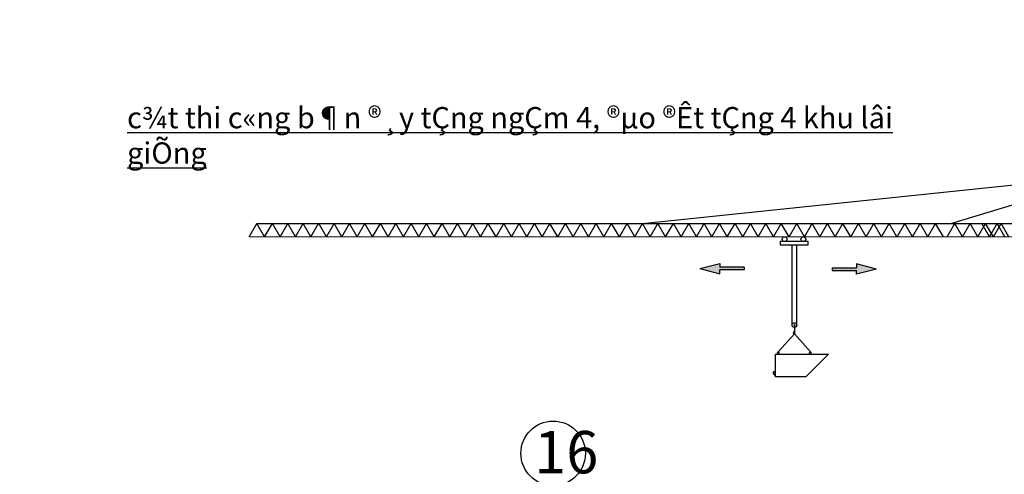
# Model space of a CAD drawing. Units: inches. Extents: x 420676 to 857597330, y 430896 to 1080676.
# Drawn here: x 875214 to 907721, y 490085 to 505091 of the extents above; entities that cross this region are included whole.
import ezdxf

# ---------------------------------------------------------------- set-up
doc = ezdxf.new("R2010")
doc.units = ezdxf.units.IN
doc.header["$LTSCALE"] = 1000
doc.header["$MEASUREMENT"] = 0
doc.linetypes.add('ACAD_ISO03W100', pattern=[30, 12, -18])
for name, color, linetype in [('chu', 52, 'ACAD_ISO03W100'), ('dim', 167, 'Continuous'), ('MAY', 9, 'Continuous'), ('NETTHAY', 7, 'Continuous')]:
    doc.layers.add(name, color=color, linetype=linetype)
doc.styles.add('chu', font='VHARIALN.TTF', dxfattribs={"width": 0.8})

msp = doc.modelspace()

# ---------------------------------------------------------------- hatches: boundary and pattern name
at = {"layer": 'NETTHAY'}
h = msp.add_hatch(color=256, dxfattribs=at)
h.paths.add_polyline_path([(897673.15, 496875.71), (898328.56, 496705.4), (898328.56, 496830.98), (899132.02, 496830.98), (899132.02, 496920.44), (898328.56, 496920.44), (898328.56, 497046.02)])
h.paths.add_polyline_path([(902841.81, 496904.61), (902038.35, 496904.61), (902038.35, 496815.15), (902841.81, 496815.15), (902841.81, 496689.57), (903497.23, 496859.88), (902841.81, 497030.19)])

# ---------------------------------------------------------------- linework, layer by layer
at = {"layer": 'chu'}
msp.add_line((902841.81, 497030.19), (902841.81, 496904.61), dxfattribs=at)
at = {"layer": 'dim'}
msp.add_circle((892826.33, 490776.19), 1065.66, dxfattribs=at)
at = {"layer": 'MAY'}
for p, q in [((895776.12, 498367.64), (911347.83, 499988.14)), ((905958.16, 498367.64), (911313.71, 499978.12)), ((882791.73, 497926.74), (883046.28, 498367.64)), ((883046.28, 498367.64), (910540.08, 498367.64)), ((883300.84, 497926.74), (883046.28, 498367.64)), ((883300.84, 497926.74), (883555.39, 498367.64)), ((883809.94, 497926.74), (883555.39, 498367.64)), ((883809.94, 497926.74), (884064.49, 498367.64)), ((884319.04, 497926.74), (884064.49, 498367.64)), ((884319.04, 497926.74), (884573.59, 498367.64)), ((884828.14, 497926.74), (884573.59, 498367.64)), ((884828.14, 497926.74), (885082.69, 498367.64)), ((885339.53, 497926.74), (885084.98, 498367.64)), ((885339.53, 497926.74), (885594.08, 498367.64)), ((885848.63, 497926.74), (885594.08, 498367.64)), ((885848.63, 497926.74), (886103.18, 498367.64)), ((886357.73, 497926.74), (886103.18, 498367.64)), ((886357.73, 497926.74), (886612.28, 498367.64)), ((886866.83, 497926.74), (886612.28, 498367.64)), ((886866.83, 497926.74), (887121.38, 498367.64)), ((887375.93, 497926.74), (887121.38, 498367.64)), ((887375.93, 497926.74), (887630.49, 498367.64)), ((887885.04, 497926.74), (887630.49, 498367.64)), ((887885.04, 497926.74), (888139.59, 498367.64)), ((888394.14, 497926.74), (888139.59, 498367.64)), ((888394.14, 497926.74), (888648.69, 498367.64)), ((888903.24, 497926.74), (888648.69, 498367.64)), ((888903.24, 497926.74), (889157.79, 498367.64)), ((889412.34, 497926.74), (889157.79, 498367.64)), ((889412.34, 497926.74), (889666.89, 498367.64)), ((889921.44, 497926.74), (889666.89, 498367.64)), ((889921.44, 497926.74), (890176, 498367.64)), ((890430.55, 497926.74), (890176, 498367.64)), ((890430.55, 497926.74), (890685.1, 498367.64)), ((890939.65, 497926.74), (890685.1, 498367.64)), ((890939.65, 497926.74), (891194.2, 498367.64)), ((891448.75, 497926.74), (891194.2, 498367.64)), ((891448.75, 497926.74), (891703.3, 498367.64)), ((891957.85, 497926.74), (891703.3, 498367.64)), ((891957.85, 497926.74), (892212.4, 498367.64)), ((892466.96, 497926.74), (892212.4, 498367.64)), ((892466.96, 497926.74), (892721.51, 498367.64)), ((892976.06, 497926.74), (892721.51, 498367.64)), ((892976.06, 497926.74), (893230.61, 498367.64)), ((893485.16, 497926.74), (893230.61, 498367.64)), ((893485.16, 497926.74), (893739.71, 498367.64)), ((893994.26, 497926.74), (893739.71, 498367.64)), ((893994.26, 497926.74), (894248.81, 498367.64)), ((894503.36, 497926.74), (894248.81, 498367.64)), ((894503.36, 497926.74), (894757.91, 498367.64)), ((895012.47, 497926.74), (894757.91, 498367.64)), ((895012.47, 497926.74), (895267.02, 498367.64)), ((895521.57, 497926.74), (895267.02, 498367.64)), ((895521.57, 497926.74), (895776.12, 498367.64)), ((896030.67, 497926.74), (895776.12, 498367.64)), ((896030.67, 497926.74), (896285.22, 498367.64)), ((896539.77, 497926.74), (896285.22, 498367.64)), ((896539.77, 497926.74), (896794.32, 498367.64)), ((897048.87, 497926.74), (896794.32, 498367.64)), ((897048.87, 497926.74), (897303.42, 498367.64)), ((897557.98, 497926.74), (897303.42, 498367.64)), ((897557.98, 497926.74), (897812.53, 498367.64)), ((898067.08, 497926.74), (897812.53, 498367.64)), ((898067.08, 497926.74), (898321.63, 498367.64)), ((898576.18, 497926.74), (898321.63, 498367.64)), ((898576.18, 497926.74), (898830.73, 498367.64)), ((899085.28, 497926.74), (898830.73, 498367.64)), ((899085.28, 497926.74), (899339.83, 498367.64)), ((899594.38, 497926.74), (899339.83, 498367.64)), ((899594.38, 497926.74), (899848.94, 498367.64)), ((900103.49, 497926.74), (899848.94, 498367.64)), ((900103.49, 497926.74), (900358.04, 498367.64)), ((900612.59, 497926.74), (900358.04, 498367.64)), ((900612.59, 497926.74), (900867.14, 498367.64)), ((901121.69, 497926.74), (900867.14, 498367.64)), ((901121.69, 497926.74), (901376.24, 498367.64)), ((901630.79, 497926.74), (901376.24, 498367.64)), ((901630.79, 497926.74), (901885.34, 498367.64)), ((902139.89, 497926.74), (901885.34, 498367.64)), ((902139.89, 497926.74), (902394.45, 498367.64)), ((902649, 497926.74), (902394.45, 498367.64)), ((902649, 497926.74), (902903.55, 498367.64)), ((903158.1, 497926.74), (902903.55, 498367.64)), ((903158.1, 497926.74), (903412.65, 498367.64)), ((903667.2, 497926.74), (903412.65, 498367.64)), ((903668.33, 497926.74), (903922.88, 498367.64)), ((904177.43, 497926.74), (903922.88, 498367.64)), ((904178.56, 497926.74), (904433.11, 498367.64)), ((904687.66, 497926.74), (904433.11, 498367.64)), ((904687.1, 497925.77), (904941.65, 498366.66)), ((905196.2, 497925.77), (904941.65, 498366.66)), ((905199.02, 497926.74), (905453.57, 498367.64)), ((905708.12, 497926.74), (905453.57, 498367.64)), ((905831.61, 497926.74), (906086.16, 498367.64)), ((906340.71, 497926.74), (906086.16, 498367.64)), ((906340.71, 497926.74), (906595.26, 498367.64)), ((906849.81, 497926.74), (906595.26, 498367.64)), ((906849.81, 497926.74), (907104.36, 498367.64)), ((907230.91, 497926.74), (906976.36, 498367.64)), ((907358.91, 497926.74), (907104.36, 498367.64)), ((907230.91, 497926.74), (907485.47, 498367.64)), ((907358.91, 497926.74), (907613.47, 498367.64)), ((907740.02, 497926.74), (907485.47, 498367.64)), ((907868.02, 497926.74), (907613.47, 498367.64)), ((882793.76, 497930.25), (911002.64, 497926.74)), ((900715.23, 495009.52), (900715.23, 497657.48)), ((900871.53, 495007.68), (900871.53, 497657.48)), ((900772.34, 494782.51), (900754.5, 494746.86)), ((900793.38, 494815.56), (900772.34, 494782.51)), ((900775.28, 494743.46), (900789.36, 494777.85)), ((900789.36, 494777.85), (900793.58, 494784.18)), ((900793.38, 495009.11), (900793.38, 494796.68)), ((900795.31, 494814.18), (900793.99, 494814.18)), ((900801.26, 494810.87), (900795.31, 494814.18)), ((900796.23, 494786.87), (900799.58, 494789.19)), ((900804.56, 494806.25), (900801.26, 494810.87)), ((900802.4, 494747.96), (900815.93, 494750.97)), ((900815.93, 494750.97), (900802.58, 494750.85)), ((900803.83, 494796.13), (900804.56, 494801.63)), ((900804.56, 494801.63), (900804.56, 494806.25)), ((900788.89, 494717.27), (900256.39, 494122.84)), ((900754.75, 494744.22), (900771.34, 494722.66)), ((900785.4, 494734.92), (900776.31, 494740.37)), ((900777.89, 494718.84), (900788.89, 494717.27)), ((900788.7, 494734.1), (900785.4, 494734.92)), ((901321.39, 494122.84), (900788.89, 494717.27)), ((900792.87, 494743.05), (900791.15, 494735.6)), ((900798.45, 494721.31), (900803.98, 494728.91)), ((900805.48, 494737.72), (900802.4, 494747.96)), ((900171.33, 494049.29), (901921.33, 494049.29)), ((900171.33, 493299.29), (900171.33, 494049.29)), ((900229.46, 494049.29), (900229.46, 494095.91)), ((900283.33, 494049.29), (900283.33, 494095.91)), ((901921.33, 494049.29), (901171.33, 493299.29)), ((901294.46, 494049.29), (901294.46, 494095.91)), ((901348.33, 494049.29), (901348.33, 494095.91)), ((900171.33, 493428.02), (900131.85, 493453.11)), ((900171.33, 493333.02), (900092.21, 493431.77)), ((901171.33, 493299.29), (900171.33, 493299.29))]:
    msp.add_line(p, q, dxfattribs=at)
msp.add_lwpolyline([(900319.23, 497767.18), (900319.23, 497657.48), (901248.63, 497657.48), (901248.63, 497767.18)], close=True, dxfattribs=at)
for centre, radius in [((900465.59, 497847.62), 79.12), ((901087.63, 497847.62), 79.12), ((900793.38, 495009.11), 78.15), ((900793.38, 495009.11), 18.06), ((900794.81, 494801.81), 5.32)]:
    msp.add_circle(centre, radius, dxfattribs=at)
for centre, radius, start, end in [((900802.67, 494740.79), 10.06, 90.517858, 166.997012), ((900801.95, 494778.6), 10.06, 124.677387, 146.292212), ((900793.86, 494797.46), 10.06, 304.677387, 352.400359), ((900756.73, 494745.74), 2.5, 153.41958, 217.586992), ((900779.31, 494728.8), 10.06, 217.586992, 261.875163), ((900779.31, 494728.8), 10.06, 217.586992, 261.875163), ((900777.6, 494742.51), 2.5, 157.73756, 239.053177), ((900789.18, 494736.05), 2.01, 255.97219, 346.997012), ((900790.31, 494727.23), 10.06, 261.875163, 323.95478), ((900795.84, 494734.82), 10.06, 323.95478, 16.709725), ((900256.39, 494095.91), 26.94, 0, 180), ((901321.39, 494095.91), 26.94, 0, 180), ((900112.03, 493442.44), 22.51, 28.293356, 208.293356)]:
    msp.add_arc(centre, radius, start, end, dxfattribs=at)
at = {"layer": 'NETTHAY', "ltscale": 20}
for p, q in [((897673.15, 496875.71), (898328.56, 497046.02)), ((898328.56, 497046.02), (898328.56, 496920.44)), ((903497.23, 496859.88), (902841.81, 497030.19)), ((897673.15, 496875.71), (898328.56, 496705.4)), ((899132.02, 496920.44), (898328.56, 496920.44)), ((898328.56, 496705.4), (898328.56, 496830.98)), ((899132.02, 496830.98), (898328.56, 496830.98)), ((899132.02, 496920.44), (899132.02, 496830.98)), ((902038.35, 496904.61), (902841.81, 496904.61)), ((902038.35, 496904.61), (902038.35, 496815.15)), ((902038.35, 496815.15), (902841.81, 496815.15)), ((903497.23, 496859.88), (902841.81, 496689.57)), ((902841.81, 496689.57), (902841.81, 496815.15))]:
    msp.add_line(p, q, dxfattribs=at)

# ---------------------------------------------------------------- texts
at = {"layer": 'chu', "attachment_point": 1, "style": 'chu'}
for s, insert, char_height, width in [('\\pi2699.6;{\\LmÆt c¾t thi c«ng ®µo ®Êt  tÇng 3 khu lâi giÕng vµ söa hè mãng}', (801186.56, 505310.79), 700, 27982.9126), ('\\pi1331.2;{\\LmÆt c¾t thi c«ng b¶n ®¸y tÇng ngÇm 4, ®µo ®Êt tÇng 4 khu lâi giÕng}', (878758.68, 503374.31), 700, 26992.5777), ('\\pi5271.6;{\\LmÆt c¾t thi c«ng ®µo ®Êt tÇng ngÇm 1}', (549497.82, 494877.88), 700, 24134.4607), ('16', (892198, 491515.73), 1400, 53172.4339)]:
    msp.add_mtext(s, dxfattribs=dict(at, insert=insert, char_height=char_height, width=width))

doc.saveas('drawing.dxf')
